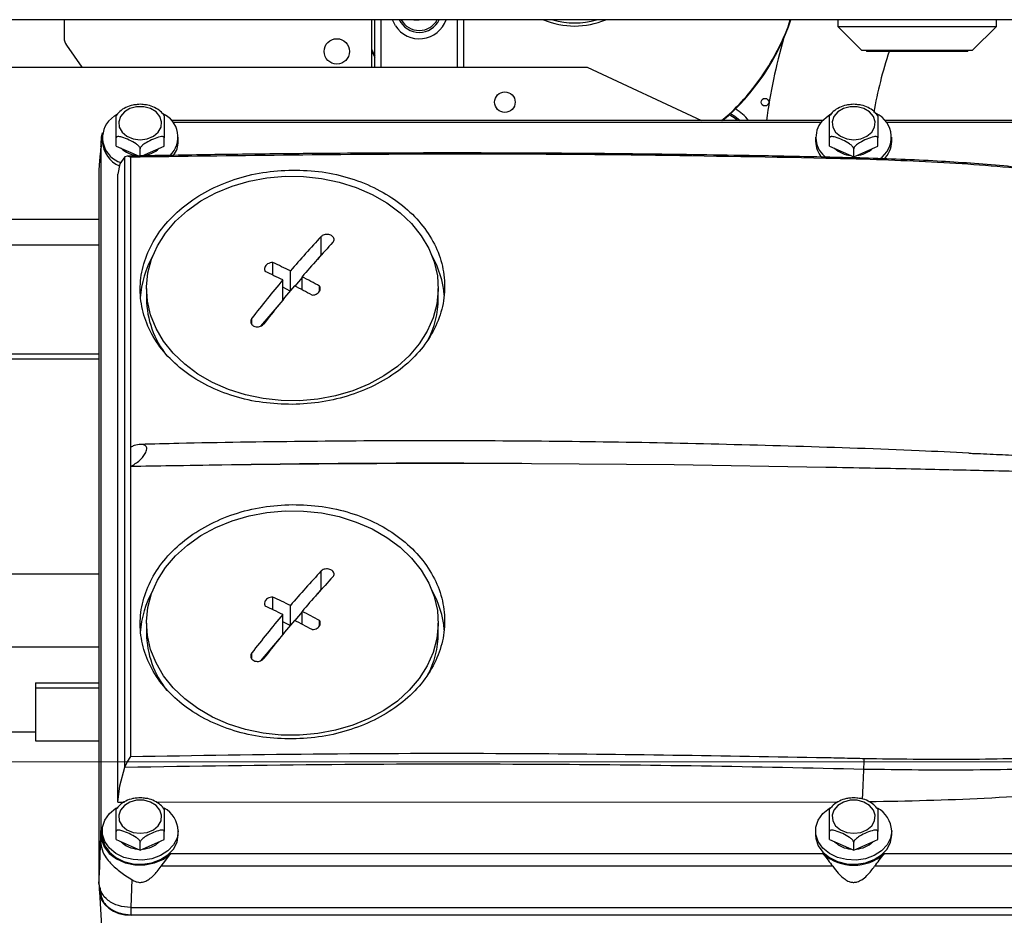
# Model space of a CAD drawing. Units: millimetres. Extents: x 20 to 419, y 10 to 287.
# Drawn here: x 277 to 281, y 212 to 216 of the extents above; entities that cross this region are included whole.
import ezdxf

# ---------------------------------------------------------------- set-up
doc = ezdxf.new("R2010")
doc.units = ezdxf.units.MM
doc.linetypes.add('CENTERX2', pattern=[20.32, 12.7, -2.54, 2.54, -2.54])

msp = doc.modelspace()

# ---------------------------------------------------------------- linework, layer by layer
at = {"color": 7, "linetype": 'Continuous', "lineweight": 25}
for p, q in [((281.175265, 215.722357), (271.725507, 215.722357)), ((276.903836, 215.722357), (276.903836, 215.64012)), ((278.289551, 215.508071), (278.289551, 215.722357)), ((278.303836, 215.508071), (278.303836, 215.722357)), ((278.332408, 215.508071), (278.332408, 215.722357)), ((278.396151, 215.694969), (278.382618, 215.722357)), ((278.47959, 215.722357), (278.479846, 215.721931)), ((278.479846, 215.721931), (278.504211, 215.722357)), ((278.675265, 215.722357), (278.675265, 215.508071)), ((278.703836, 215.722357), (278.703836, 215.508071)), ((280.389551, 215.722357), (280.389551, 215.692357)), ((281.103836, 215.692357), (281.103836, 215.722357)), ((280.389551, 215.692357), (280.496694, 215.585214)), ((280.389551, 215.692357), (281.103836, 215.692357)), ((280.996694, 215.585214), (281.103836, 215.692357)), ((276.914171, 215.607344), (276.983682, 215.508071)), ((278.289551, 215.579717), (278.303836, 215.552974)), ((280.496694, 215.585214), (280.996694, 215.585214)), ((280.518122, 215.585214), (280.518122, 215.5795)), ((280.975265, 215.5795), (280.518122, 215.5795)), ((280.975265, 215.5795), (280.975265, 215.585214)), ((274.518122, 215.508071), (279.26076, 215.508071)), ((279.26076, 215.508071), (279.775824, 215.267798)), ((280.320139, 215.267798), (277.387534, 215.267798)), ((283.742578, 215.267798), (280.60182, 215.267798)), ((280.313634, 215.260012), (277.394039, 215.260012)), ((283.792648, 215.260012), (280.608324, 215.260012)), ((277.070225, 215.177755), (277.06937, 215.151706)), ((277.075265, 215.192555), (277.075265, 215.174321)), ((277.137946, 215.153335), (277.137946, 215.189803)), ((277.355442, 215.153335), (277.355442, 215.189803)), ((277.418122, 215.174321), (277.418122, 215.192555)), ((280.289551, 215.192555), (280.289551, 215.174321)), ((280.352231, 215.153335), (280.352231, 215.189803)), ((280.569727, 215.153335), (280.569727, 215.189803)), ((280.632408, 215.174321), (280.632408, 215.192555)), ((277.071159, 215.159946), (277.070458, 215.146175)), ((277.070458, 212.078968), (277.070458, 215.146175)), ((277.137946, 215.153335), (277.238662, 215.108568)), ((277.246694, 215.104998), (277.246694, 215.141466)), ((277.255388, 215.108862), (277.355442, 215.153335)), ((280.352231, 215.153335), (280.460979, 215.104998)), ((280.460979, 215.104998), (280.569727, 215.153335)), ((280.460979, 215.104998), (280.460979, 215.141466)), ((277.178152, 215.105051), (277.154798, 215.072582)), ((277.188403, 215.1077), (277.178152, 215.105051)), ((277.178152, 212.355899), (277.178152, 215.105051)), ((277.203837, 215.102806), (277.188403, 215.1077)), ((277.203836, 213.797416), (277.203837, 215.102806)), ((277.060979, 215.045077), (277.060979, 211.833619)), ((277.154798, 215.072582), (277.146694, 215.026314)), ((277.146694, 212.198829), (277.146694, 215.026314)), ((278.062367, 214.66362), (278.062367, 214.746147)), ((272.975265, 214.708071), (277.060979, 214.708071)), ((278.062367, 214.66362), (278.044842, 214.642969)), ((278.062367, 214.66362), (278.067838, 214.668498)), ((277.844122, 214.572056), (277.844122, 214.628956)), ((277.923287, 214.50188), (277.923287, 214.590693)), ((277.975909, 214.561738), (277.943001, 214.52296)), ((277.975909, 214.505975), (277.975909, 214.564225)), ((277.275265, 214.511802), (277.275265, 214.466238)), ((277.888907, 214.460105), (277.888907, 214.55018)), ((277.922026, 214.500363), (277.888907, 214.517021)), ((278.055073, 214.500587), (278.055073, 214.522852)), ((278.589551, 214.466238), (278.589551, 214.511802)), ((277.872596, 214.439994), (277.789078, 214.341578)), ((277.060979, 214.216057), (268.235781, 214.216057)), ((277.203836, 213.709556), (277.203836, 213.797416)), ((279.652477, 213.717094), (279.009673, 213.722722)), ((280.335893, 213.706153), (279.652477, 213.717094)), ((277.203836, 212.404166), (277.203836, 213.709556)), ((266.452679, 213.226382), (277.060979, 213.226382)), ((278.062367, 213.156862), (278.062367, 213.239389)), ((278.062367, 213.156862), (278.044842, 213.136211)), ((278.062367, 213.156862), (278.067838, 213.16174)), ((277.844122, 213.065298), (277.844122, 213.122198)), ((277.923287, 212.995122), (277.923287, 213.083934)), ((277.975909, 213.05498), (277.943001, 213.016202)), ((277.975909, 212.999216), (277.975909, 213.057467)), ((277.275265, 213.005043), (277.275265, 212.95948)), ((277.888907, 212.953346), (277.888907, 213.043422)), ((277.922026, 212.993604), (277.888907, 213.010262)), ((278.055073, 212.993828), (278.055073, 213.016094)), ((278.589551, 212.95948), (278.589551, 213.005043)), ((277.872596, 212.933236), (277.789078, 212.83482)), ((277.060979, 212.896435), (266.452679, 212.896435)), ((276.775265, 212.735085), (277.060979, 212.735085)), ((276.775265, 212.735085), (276.775265, 212.71327)), ((276.775265, 212.71327), (277.060979, 212.71327)), ((276.775265, 212.71327), (276.775265, 212.474931)), ((276.775265, 212.51303), (276.503836, 212.51303)), ((276.775265, 212.474931), (277.060979, 212.474931)), ((277.188403, 212.378618), (277.203836, 212.404166)), ((277.154798, 212.272122), (277.178152, 212.355899)), ((277.178152, 212.355899), (277.188403, 212.378618)), ((277.146694, 212.198829), (277.154798, 212.272122)), ((277.146694, 212.198829), (277.17531, 212.198838)), ((277.318154, 212.198883), (280.391113, 212.19984)), ((277.070458, 212.078968), (277.071159, 212.065197)), ((277.070225, 212.054256), (277.069572, 212.034369)), ((277.075265, 212.069056), (277.075265, 212.050822)), ((277.137946, 212.029836), (277.137946, 212.066304)), ((277.137946, 212.029836), (277.246694, 211.981499)), ((277.246694, 211.981499), (277.355442, 212.029836)), ((277.355442, 212.029836), (277.355442, 212.066304)), ((277.418122, 212.050822), (277.418122, 212.069056)), ((280.289551, 212.069056), (280.289551, 212.050822)), ((280.352231, 212.029836), (280.352231, 212.066304)), ((280.352231, 212.029836), (280.460979, 211.981499)), ((280.460979, 211.981499), (280.569727, 212.029836)), ((280.569727, 212.029836), (280.569727, 212.066304)), ((280.632408, 212.050822), (280.632408, 212.069056)), ((277.246694, 211.981499), (277.246694, 212.017967)), ((280.460979, 211.981499), (280.460979, 212.017967)), ((277.361664, 211.937056), (277.383706, 211.965132)), ((280.323967, 211.965132), (277.383706, 211.965132)), ((283.792648, 211.965132), (280.597992, 211.965132)), ((277.340819, 211.909969), (277.361664, 211.937056)), ((280.366854, 211.909969), (277.340819, 211.909969)), ((283.712746, 211.909969), (280.555105, 211.909969)), ((277.178228, 211.86987), (277.208307, 211.850258)), ((277.208307, 211.850258), (277.207022, 211.809084)), ((277.062975, 211.798607), (277.062975, 211.82601)), ((277.066694, 211.81183), (277.066694, 211.797151)), ((277.207022, 211.809084), (277.203915, 211.723623)), ((277.063113, 211.793772), (277.081072, 211.479385)), ((277.203915, 211.723623), (283.718013, 211.723623)), ((277.203915, 211.691554), (283.718013, 211.691554))]:
    msp.add_line(p, q, dxfattribs=at)
at = {"color": 8, "linetype": 'Continuous', "lineweight": 25}
for p, q in [((277.060979, 214.822357), (272.918408, 214.822357)), ((277.749827, 214.350285), (277.749827, 214.377852)), ((268.203836, 214.195382), (277.060979, 214.195382)), ((277.749827, 212.843527), (277.749827, 212.871094)), ((277.203915, 211.723623), (277.203915, 211.691554))]:
    msp.add_line(p, q, dxfattribs=at)
at = {"color": 7, "linetype": 'CENTERX2', "lineweight": 18}
msp.add_line((172.230739, 212.3795), (294.443606, 212.3795), dxfattribs=at)
at = {"color": 7, "linetype": 'Continuous', "lineweight": 25, "flags": 128}
for points in [[(277.246694, 215.181697), (277.278189, 215.185743), (277.306272, 215.197443), (277.327899, 215.21553), (277.340725, 215.238042), (277.343362, 215.262541), (277.335524, 215.286372), (277.318059, 215.306953), (277.292861, 215.322052), (277.262659, 215.330034), (277.230728, 215.330034), (277.200527, 215.322052), (277.175328, 215.306953), (277.157864, 215.286372), (277.150025, 215.262541), (277.152662, 215.238042), (277.165488, 215.21553), (277.187115, 215.197443), (277.215198, 215.185743), (277.246694, 215.181697)], [(280.460979, 215.181697), (280.492475, 215.185743), (280.520558, 215.197443), (280.542184, 215.21553), (280.555011, 215.238042), (280.557648, 215.262541), (280.549809, 215.286372), (280.532345, 215.306953), (280.507146, 215.322052), (280.476945, 215.330034), (280.445014, 215.330034), (280.414812, 215.322052), (280.389614, 215.306953), (280.372149, 215.286372), (280.364311, 215.262541), (280.366948, 215.238042), (280.379774, 215.21553), (280.401401, 215.197443), (280.429483, 215.185743), (280.460979, 215.181697)], [(277.103179, 215.26474), (277.131005, 215.28995), (277.144444, 215.298487)], [(279.906635, 215.299907), (279.92505, 215.288486), (279.949607, 215.267798)], [(280.317465, 215.26474), (280.345291, 215.28995), (280.358729, 215.298487)], [(277.071159, 215.159946), (277.072166, 215.194705), (277.077181, 215.212244)], [(277.572987, 214.088262), (277.506871, 214.126283), (277.447465, 214.170383), (277.395707, 214.219868), (277.352414, 214.273957), (277.318267, 214.331797), (277.293805, 214.392475), (277.279415, 214.455036), (277.275323, 214.518491), (277.281593, 214.581841), (277.298127, 214.644087), (277.324664, 214.704246), (277.360786, 214.761371), (277.405922, 214.814559), (277.459361, 214.862973), (277.520261, 214.905849), (277.58766, 214.94251), (277.660497, 214.972379), (277.737621, 214.994984), (277.817818, 215.009969), (277.899821, 215.017098), (277.982339, 215.016258), (278.064069, 215.007462), (278.143722, 214.99085), (278.220043, 214.966682), (278.291828, 214.935341), (278.357945, 214.897321), (278.417351, 214.85322), (278.469109, 214.803735), (278.512402, 214.749647), (278.546549, 214.691807), (278.571011, 214.631128), (278.585401, 214.568568), (278.589493, 214.505112), (278.583223, 214.441762), (278.566689, 214.379516), (278.540152, 214.319357), (278.50403, 214.262233), (278.458894, 214.209044), (278.405454, 214.16063), (278.344555, 214.117755), (278.277155, 214.081093), (278.204319, 214.051224), (278.127195, 214.028619), (278.046998, 214.013634), (277.964995, 214.006505), (277.882477, 214.007345), (277.800747, 214.016141), (277.721094, 214.032754), (277.644772, 214.056921), (277.572987, 214.088262)], [(277.572987, 212.581504), (277.506871, 212.619524), (277.447465, 212.663625), (277.395707, 212.71311), (277.352414, 212.767199), (277.318267, 212.825038), (277.293805, 212.885717), (277.279415, 212.948277), (277.275323, 213.011733), (277.281593, 213.075083), (277.298127, 213.137329), (277.324664, 213.197488), (277.360786, 213.254613), (277.405922, 213.307801), (277.459361, 213.356215), (277.520261, 213.399091), (277.58766, 213.435752), (277.660497, 213.465621), (277.737621, 213.488226), (277.817818, 213.503211), (277.899821, 213.51034), (277.982339, 213.5095), (278.064069, 213.500704), (278.143722, 213.484092), (278.220043, 213.459924), (278.291828, 213.428583), (278.357945, 213.390562), (278.417351, 213.346462), (278.469109, 213.296977), (278.512402, 213.242888), (278.546549, 213.185049), (278.571011, 213.12437), (278.585401, 213.06181), (278.589493, 212.998354), (278.583223, 212.935004), (278.566689, 212.872758), (278.540152, 212.812599), (278.50403, 212.755474), (278.458894, 212.702286), (278.405454, 212.653872), (278.344555, 212.610996), (278.277155, 212.574335), (278.204319, 212.544466), (278.127195, 212.521861), (278.046998, 212.506876), (277.964995, 212.499747), (277.882477, 212.500587), (277.800747, 212.509383), (277.721094, 212.525995), (277.644772, 212.550163), (277.572987, 212.581504)], [(277.246694, 212.058198), (277.278189, 212.062244), (277.306272, 212.073944), (277.327899, 212.092031), (277.340725, 212.114543), (277.343362, 212.139043), (277.335524, 212.162874), (277.318059, 212.183454), (277.292861, 212.198553), (277.262659, 212.206535), (277.230728, 212.206535), (277.200527, 212.198553), (277.175328, 212.183454), (277.157864, 212.162874), (277.150025, 212.139043), (277.152662, 212.114543), (277.165488, 212.092031), (277.187115, 212.073944), (277.215198, 212.062244), (277.246694, 212.058198)], [(280.460979, 212.058198), (280.492475, 212.062244), (280.520558, 212.073944), (280.542184, 212.092031), (280.555011, 212.114543), (280.557648, 212.139043), (280.549809, 212.162874), (280.532345, 212.183454), (280.507146, 212.198553), (280.476945, 212.206535), (280.445014, 212.206535), (280.414812, 212.198553), (280.389614, 212.183454), (280.372149, 212.162874), (280.364311, 212.139043), (280.366948, 212.114543), (280.379774, 212.092031), (280.401401, 212.073944), (280.429483, 212.062244), (280.460979, 212.058198)], [(277.418122, 212.069056), (277.412736, 212.036235), (277.396918, 212.005475), (277.37166, 211.978711), (277.33855, 211.957623), (277.299668, 211.943537), (277.257458, 211.937338), (277.214571, 211.939415), (277.173703, 211.949638), (277.137421, 211.967365), (277.108005, 211.991481), (277.087303, 212.020472), (277.076617, 212.052515), (277.076617, 212.085598), (277.087303, 212.117641), (277.108005, 212.146632), (277.137421, 212.170748), (277.143878, 212.174664)], [(280.632408, 212.069056), (280.627022, 212.036235), (280.611203, 212.005475), (280.585945, 211.978711), (280.552835, 211.957623), (280.513954, 211.943537), (280.471743, 211.937338), (280.428857, 211.939415), (280.387989, 211.949638), (280.351707, 211.967365), (280.322291, 211.991481), (280.301589, 212.020472), (280.290903, 212.052515), (280.290903, 212.085598), (280.301589, 212.117641), (280.322291, 212.146632), (280.351707, 212.170748), (280.358164, 212.174664)], [(277.071159, 212.065197), (277.072166, 212.030438), (277.084595, 211.997013), (277.107634, 211.96711), (277.139774, 211.942685), (277.178911, 211.925338), (277.222485, 211.916204), (277.267644, 211.915881), (277.311431, 211.924389), (277.350981, 211.941172), (277.383706, 211.965132)], [(277.075265, 212.050822), (277.076617, 212.034281), (277.087303, 212.002238), (277.108005, 211.973247), (277.137421, 211.949131), (277.173703, 211.931404), (277.214571, 211.921181), (277.257458, 211.919104), (277.299668, 211.925303), (277.33855, 211.939389), (277.37166, 211.960477), (277.396918, 211.987241), (277.412736, 212.018001), (277.418122, 212.050822)], [(280.289551, 212.050822), (280.290903, 212.034281), (280.301589, 212.002238), (280.322291, 211.973247), (280.351707, 211.949131), (280.387989, 211.931404), (280.428857, 211.921181), (280.471743, 211.919104), (280.513954, 211.925303), (280.552835, 211.939389), (280.585945, 211.960477), (280.611203, 211.987241), (280.627022, 212.018001), (280.632408, 212.050822)]]:
    msp.add_lwpolyline(points, dxfattribs=at)
at = {"color": 8, "linetype": 'Continuous', "lineweight": 25, "flags": 128}
msp.add_lwpolyline([(279.937194, 215.267798), (279.922691, 215.279629), (279.899983, 215.293737)], dxfattribs=at)
at = {"color": 7, "linetype": 'Continuous', "lineweight": 25}
for centre, radius in [((278.132408, 215.5795), 0.057143), ((278.889551, 215.350929), 0.046314), ((280.060979, 215.350929), 0.017143)]:
    msp.add_circle(centre, radius, dxfattribs=at)
for centre, radius, start, end in [((278.503836, 215.765214), 0.128571, 213.117125, 340.528779), ((278.503836, 215.765214), 0.1, 205.376934, 334.623066), ((279.203836, 216.050929), 0.357143, 246.926082, 293.073918), ((279.203836, 216.050929), 0.342857, 253.402158, 286.597842), ((279.203836, 216.050929), 1.028571, 310.414233, 341.370669), ((276.960979, 215.64012), 0.057143, 180, 215), ((282.589551, 214.936643), 2.542857, 164.02636, 172.51715), ((282.589551, 214.936643), 2.071429, 161.919987, 169.761732), ((279.818122, 215.136643), 0.214286, 37.738294, 59.12693), ((277.301803, 215.193852), 0.114949, 313.580794, 66.675903), ((280.514719, 215.193233), 0.116065, 301.651009, 66.175672), ((277.194514, 215.190986), 0.117395, 141.078718, 252.60889), ((280.402976, 215.192133), 0.112178, 139.665656, 233.972479), ((277.20622, 215.183838), 0.1313, 184.156593, 246.015259), ((277.242533, 215.228321), 0.11798, 226.231706, 265.839111), ((277.250854, 215.228321), 0.11798, 274.160889, 313.768294), ((277.307613, 215.175859), 0.110519, 324.192712, 359.202704), ((280.401176, 215.176026), 0.111638, 180.87481, 220.921408), ((280.456819, 215.228321), 0.11798, 226.231706, 265.839111), ((280.465139, 215.228321), 0.11798, 274.160889, 313.768294), ((280.518301, 215.176652), 0.114131, 313.585119, 358.829869), ((281.578214, 211.460697), 4.812003, 136.940173, 139.424007), ((281.630836, 211.434229), 4.812003, 136.940173, 139.424007), ((277.679832, 214.443537), 0.433344, 150.317089, 176.640687), ((278.183765, 214.44296), 0.434689, 5.111938, 29.669396), ((275.884157, 210.472916), 4.595012, 63.655314, 64.751695), ((275.849778, 210.432404), 4.595012, 63.655314, 64.751695), ((275.784228, 210.274133), 4.817505, 61.876495, 62.938853), ((282.299453, 210.848292), 5.758202, 139.9923706, 142.1960008), ((282.352075, 210.821824), 5.758202, 139.9923706, 142.1960008), ((275.749848, 210.233621), 4.817505, 61.876495, 62.938853), ((277.695173, 214.470397), 0.419929, 180.5674, 218.673506), ((278.181986, 214.468334), 0.40757, 331.895071, 359.705325), ((278.557594, 160.097343), 53.627285, 89.5169901, 91.0069455), ((278.654031, 139.005502), 74.718066, 89.72728335, 90.7966522), ((281.578214, 209.953938), 4.812003, 136.940173, 139.424007), ((281.630836, 209.927471), 4.812003, 136.940173, 139.424007), ((277.679832, 212.936779), 0.433344, 150.317119, 176.640688), ((278.183765, 212.936202), 0.434689, 5.111937, 29.669365), ((275.884157, 208.966158), 4.595012, 63.655314, 64.751695), ((275.849778, 208.925645), 4.595012, 63.655314, 64.751695), ((275.784228, 208.767375), 4.817505, 61.876495, 62.938853), ((282.299453, 209.341534), 5.758202, 139.9923706, 142.1960008), ((282.352075, 209.315066), 5.758202, 139.9923706, 142.1960008), ((275.749848, 208.726863), 4.817505, 61.876495, 62.938853), ((277.695173, 212.963639), 0.419929, 180.5674, 218.673506), ((278.181986, 212.961576), 0.40757, 331.895071, 359.705325), ((277.293085, 212.062572), 0.125205, 2.968597, 60.702044), ((280.507371, 212.062572), 0.125205, 2.968597, 60.702044), ((277.242533, 212.104822), 0.11798, 226.231706, 265.839111), ((277.250854, 212.104822), 0.11798, 274.160889, 313.768294), ((280.456819, 212.104822), 0.11798, 226.231706, 265.839111), ((280.465139, 212.104822), 0.11798, 274.160889, 313.768294), ((280.460979, 212.123936), 0.20974, 229.213155, 310.786845)]:
    msp.add_arc(centre, radius, start, end, dxfattribs=at)
at = {"color": 8, "linetype": 'Continuous', "lineweight": 25}
msp.add_arc((278.503836, 215.765214), 0.091429, 207.953187, 332.046813, dxfattribs=at)
at = {"color": 7, "linetype": 'Continuous', "lineweight": 25}
for centre, major_axis, ratio, start_param, end_param in [((277.061118, 214.717675), (0.009558, 0.428571), 0.02687132, 0.01879472, 0.70200168), ((277.205919, 211.798741), (0.142944, 0.000329), 0.76987424, 3.13982021, 4.70939856)]:
    msp.add_ellipse(centre, major_axis=major_axis, ratio=ratio, start_param=start_param, end_param=end_param, dxfattribs=at)
for points, knots in [([(279.86336, 215.267798), (279.875612, 215.277461), (279.920606, 215.312949), (279.987621, 215.386431), (280.064317, 215.487076), (280.126966, 215.599777), (280.163409, 215.679691), (280.175463, 215.722274), (280.175487, 215.722357)], [0, 0, 0, 0, 0.083766741, 0.307627376, 0.531463835, 0.762254182, 0.999536909, 1, 1, 1, 1]), ([(278.289551, 215.587937), (278.292458, 215.58105), (278.29654, 215.57138), (278.302206, 215.562571), (278.303836, 215.560036)], [0, 0, 0, 0, 0.71221902, 1, 1, 1, 1]), ([(277.233146, 215.33987), (277.22662, 215.339411), (277.208667, 215.338148), (277.181467, 215.327657), (277.155017, 215.311385), (277.143573, 215.296265), (277.138435, 215.289477)], [0, 0, 0, 0, 0.16803461, 0.46233532, 0.75861108, 1, 1, 1, 1]), ([(277.260382, 215.339898), (277.25608, 215.340621), (277.247012, 215.342144), (277.237923, 215.340654), (277.233146, 215.33987)], [0, 0, 0, 0, 0.47438333, 1, 1, 1, 1]), ([(277.355342, 215.289719), (277.349718, 215.296758), (277.337916, 215.311529), (277.311935, 215.327604), (277.285295, 215.337942), (277.267286, 215.339356), (277.260382, 215.339898)], [0, 0, 0, 0, 0.25512859, 0.53539488, 0.8218855, 1, 1, 1, 1]), ([(280.447431, 215.33987), (280.440906, 215.339411), (280.422952, 215.338148), (280.395753, 215.327657), (280.369303, 215.311385), (280.357858, 215.296265), (280.35272, 215.289477)], [0, 0, 0, 0, 0.16803461, 0.46233532, 0.75861108, 1, 1, 1, 1]), ([(280.474668, 215.339898), (280.470366, 215.340621), (280.461297, 215.342144), (280.452209, 215.340654), (280.447431, 215.33987)], [0, 0, 0, 0, 0.474383327, 1, 1, 1, 1]), ([(280.569627, 215.289719), (280.564004, 215.296758), (280.552202, 215.311529), (280.526221, 215.327604), (280.499581, 215.337942), (280.481572, 215.339356), (280.474668, 215.339898)], [0, 0, 0, 0, 0.25512859, 0.53539488, 0.8218855, 1, 1, 1, 1]), ([(277.137946, 215.189803), (277.137946, 215.191018), (277.137946, 215.193442), (277.137946, 215.199205), (277.137946, 215.208084), (277.137946, 215.226996), (277.137946, 215.251173), (277.137946, 215.272989), (277.137946, 215.284876), (277.137946, 215.289281), (277.137946, 215.289762), (277.137946, 215.289927)], [0, 0, 0, 0, 0.03720005, 0.07424215, 0.13316317, 0.23141993, 0.50147485, 0.78217222, 0.86824175, 0.95475907, 1, 1, 1, 1]), ([(277.355442, 215.289815), (277.355442, 215.289684), (277.355442, 215.289286), (277.355442, 215.280223), (277.355442, 215.259195), (277.355442, 215.236247), (277.355442, 215.217665), (277.355442, 215.207712), (277.355442, 215.199157), (277.355442, 215.193347), (277.355442, 215.190758), (277.355442, 215.189803)], [0, 0, 0, 0, 0.04753378, 0.14569641, 0.41549261, 0.69592108, 0.78190815, 0.86834259, 0.91899267, 0.97013361, 1, 1, 1, 1]), ([(280.352231, 215.189803), (280.352231, 215.191018), (280.352231, 215.193442), (280.352231, 215.199205), (280.352231, 215.208084), (280.352231, 215.226996), (280.352231, 215.251173), (280.352231, 215.272989), (280.352231, 215.284876), (280.352231, 215.289281), (280.352231, 215.289762), (280.352231, 215.289927)], [0, 0, 0, 0, 0.03720005, 0.07424215, 0.13316317, 0.23141993, 0.50147485, 0.78217222, 0.86824175, 0.95475907, 1, 1, 1, 1]), ([(280.569727, 215.289815), (280.569727, 215.289684), (280.569727, 215.289286), (280.569727, 215.280223), (280.569727, 215.259195), (280.569727, 215.236247), (280.569727, 215.217665), (280.569727, 215.207712), (280.569727, 215.199157), (280.569727, 215.193347), (280.569727, 215.190758), (280.569727, 215.189803)], [0, 0, 0, 0, 0.04753378, 0.14569641, 0.41549261, 0.69592108, 0.78190815, 0.86834259, 0.91899267, 0.97013361, 1, 1, 1, 1]), ([(277.246694, 215.141466), (277.246539, 215.142612), (277.24623, 215.144899), (277.243582, 215.149484), (277.237956, 215.155863), (277.222427, 215.16787), (277.196751, 215.180661), (277.171694, 215.191253), (277.154481, 215.195615), (277.146496, 215.196311), (277.141014, 215.195065), (277.138322, 215.192845), (277.138047, 215.190623), (277.137946, 215.189803)], [0, 0, 0, 0, 0.03423708, 0.06832879, 0.12255677, 0.21298742, 0.46153256, 0.71987249, 0.79908661, 0.87871286, 0.92537338, 0.9724861, 1, 1, 1, 1]), ([(277.355442, 215.189803), (277.355287, 215.190812), (277.354978, 215.192824), (277.35233, 215.195056), (277.346704, 215.196432), (277.331175, 215.194635), (277.305499, 215.184601), (277.280443, 215.172918), (277.263229, 215.161977), (277.255244, 215.155575), (277.249762, 215.149456), (277.24707, 215.144842), (277.246795, 215.142375), (277.246694, 215.141466)], [0, 0, 0, 0, 0.03423708, 0.06832879, 0.12255677, 0.21298742, 0.46153256, 0.71987249, 0.79908661, 0.87871286, 0.92537338, 0.9724861, 1, 1, 1, 1]), ([(280.460979, 215.141466), (280.460825, 215.142612), (280.460516, 215.144899), (280.457868, 215.149484), (280.452241, 215.155863), (280.436713, 215.16787), (280.411037, 215.180661), (280.38598, 215.191253), (280.368766, 215.195615), (280.360781, 215.196311), (280.355299, 215.195065), (280.352608, 215.192845), (280.352333, 215.190623), (280.352231, 215.189803)], [0, 0, 0, 0, 0.034237082, 0.068328789, 0.12255677, 0.212987415, 0.461532559, 0.71987249, 0.79908661, 0.878712858, 0.92537338, 0.972486096, 1, 1, 1, 1]), ([(280.569727, 215.189803), (280.569573, 215.190812), (280.569264, 215.192824), (280.566616, 215.195056), (280.560989, 215.196432), (280.545461, 215.194635), (280.519785, 215.184601), (280.494728, 215.172918), (280.477514, 215.161977), (280.469529, 215.155575), (280.464047, 215.149456), (280.461356, 215.144842), (280.461081, 215.142375), (280.460979, 215.141466)], [0, 0, 0, 0, 0.03423708, 0.06832879, 0.12255677, 0.21298742, 0.46153256, 0.71987249, 0.79908661, 0.87871286, 0.92537338, 0.9724861, 1, 1, 1, 1]), ([(277.071159, 215.159946), (277.070775, 215.157844), (277.070176, 215.154561), (277.069658, 215.150927), (277.069367, 215.150066), (277.069376, 215.151212), (277.069381, 215.151705)], [0, 0, 0, 0, 0.4395473, 0.68631502, 0.86511357, 1, 1, 1, 1]), ([(280.507599, 215.099128), (280.404503, 215.101565), (280.209117, 215.106185), (279.932171, 215.111337), (279.687615, 215.115101), (279.487385, 215.117555), (279.327361, 215.119138), (279.203413, 215.120141), (279.093948, 215.12086), (278.972359, 215.121492), (278.820674, 215.122016), (278.626448, 215.122226), (278.398319, 215.121827), (278.136285, 215.120515), (277.840352, 215.117898), (277.520319, 215.113857), (277.298972, 215.109741), (277.187541, 215.107668)], [0, 0, 0, 0, 0.09320164, 0.17663411, 0.25029956, 0.31419931, 0.35755579, 0.39488403, 0.42618408, 0.45645254, 0.5047319, 0.56321973, 0.63191718, 0.71082609, 0.79994916, 0.89929023, 1, 1, 1, 1]), ([(280.335893, 215.097948), (280.043643, 215.103488), (279.459143, 215.114569), (278.41486, 215.119869), (277.663188, 215.109278), (277.203837, 215.102806)], [0, 0, 0, 0, 0.28000277, 0.56000556, 1, 1, 1, 1]), ([(280.508221, 215.093868), (280.476054, 215.094656), (280.418614, 215.096064), (280.361169, 215.097372), (280.335893, 215.097948)], [0, 0, 0, 0, 0.56000183, 1, 1, 1, 1]), ([(283.292607, 214.624196), (283.267963, 214.63245), (283.164517, 214.667093), (282.988904, 214.718803), (282.775902, 214.777778), (282.600156, 214.82205), (282.45905, 214.855197), (282.349367, 214.879516), (282.252251, 214.899979), (282.144153, 214.921692), (282.00894, 214.947161), (281.835186, 214.976952), (281.630329, 215.007969), (281.394182, 215.038321), (281.1266, 215.065614), (280.827615, 215.088125), (280.617682, 215.095343), (280.507599, 215.099128)], [0, 0, 0, 0, 0.02770272, 0.11628257, 0.19452629, 0.26239134, 0.30844291, 0.34809601, 0.38135113, 0.41348587, 0.46474612, 0.52685219, 0.5998067, 0.68361118, 0.77823281, 0.88371237, 1, 1, 1, 1]), ([(283.460694, 214.563049), (283.325615, 214.607799), (283.055489, 214.697288), (282.641275, 214.80911), (282.221642, 214.90402), (281.797167, 214.980305), (281.37268, 215.037409), (280.94274, 215.077058), (280.655263, 215.08818), (280.508221, 215.093868)], [0, 0, 0, 0, 0.14267838, 0.2853215, 0.42828945, 0.57134888, 0.71420585, 0.85381866, 1, 1, 1, 1]), ([(277.932408, 213.989541), (277.887482, 213.990997), (277.797632, 213.993908), (277.668225, 214.023955), (277.548766, 214.070862), (277.444355, 214.135553), (277.358699, 214.214604), (277.294781, 214.305178), (277.255715, 214.404091), (277.242296, 214.507403), (277.255261, 214.611337), (277.29481, 214.711679), (277.358245, 214.804876), (277.444393, 214.886708), (277.548804, 214.954781), (277.668352, 215.00502), (277.797737, 215.038271), (277.887514, 215.043004), (277.932408, 215.045371)], [0, 0, 0, 0, 0.06254593, 0.1250881, 0.18757215, 0.25006602, 0.31254296, 0.37496785, 0.43739717, 0.49986663, 0.56234453, 0.62483661, 0.68736609, 0.74991284, 0.81245713, 0.87501419, 0.93749981, 1, 1, 1, 1]), ([(277.932408, 215.045371), (277.977268, 215.04387), (278.066973, 215.040868), (278.196224, 215.010191), (278.315639, 214.962364), (278.419954, 214.896482), (278.506114, 214.816479), (278.569648, 214.724642), (278.609411, 214.625098), (278.622421, 214.521387), (278.609636, 214.417617), (278.570079, 214.317943), (278.506683, 214.225812), (278.42093, 214.145415), (278.316634, 214.07881), (278.19693, 214.029719), (278.067312, 213.996691), (277.977236, 213.991917), (277.932408, 213.989541)], [0, 0, 0, 0, 0.06246296, 0.12490329, 0.18733483, 0.24979989, 0.31225289, 0.37474157, 0.43724363, 0.49978234, 0.56230969, 0.62487348, 0.68734358, 0.74984952, 0.81186528, 0.87458147, 0.93758229, 1, 1, 1, 1]), ([(278.114989, 214.71968), (278.116635, 214.7219), (278.119929, 214.72634), (278.120521, 214.734152), (278.117716, 214.741709), (278.112279, 214.74752), (278.105046, 214.752029), (278.096366, 214.755038), (278.085674, 214.755962), (278.075356, 214.75429), (278.067336, 214.750733), (278.063791, 214.747462), (278.062367, 214.746147)], [0, 0, 0, 0, 0.107935959, 0.21587933, 0.323606571, 0.430883234, 0.499990239, 0.606752135, 0.713506724, 0.820472183, 0.927883576, 1, 1, 1, 1]), ([(277.844122, 214.628956), (277.839885, 214.62854), (277.83141, 214.627708), (277.820466, 214.622649), (277.812065, 214.615489), (277.80711, 214.606672), (277.805987, 214.597088), (277.808525, 214.591246), (277.809743, 214.588444)], [0, 0, 0, 0, 0.17120137, 0.34240568, 0.49999986, 0.67109249, 0.84218353, 1, 1, 1, 1]), ([(278.020693, 214.48234), (278.024931, 214.482611), (278.033405, 214.483152), (278.04435, 214.487963), (278.052751, 214.495036), (278.057706, 214.503947), (278.058829, 214.513794), (278.056291, 214.519915), (278.055073, 214.522852)], [0, 0, 0, 0, 0.17120137, 0.34240568, 0.49999986, 0.67109249, 0.84218353, 1, 1, 1, 1]), ([(277.749827, 214.377852), (277.74818, 214.375207), (277.744887, 214.369917), (277.744295, 214.360975), (277.7471, 214.35256), (277.752537, 214.34632), (277.75977, 214.341689), (277.76845, 214.33887), (277.779142, 214.338566), (277.78946, 214.341196), (277.79748, 214.345811), (277.801025, 214.349787), (277.802449, 214.351384)], [0, 0, 0, 0, 0.10793596, 0.21587933, 0.32360657, 0.43088323, 0.49999024, 0.60675213, 0.71350672, 0.82047218, 0.92788358, 1, 1, 1, 1]), ([(277.203836, 213.709556), (277.217872, 213.718178), (277.237793, 213.730415), (277.260472, 213.754129), (277.271347, 213.770252), (277.276197, 213.784122), (277.276492, 213.793814), (277.273093, 213.801975), (277.26462, 213.808484), (277.246701, 213.811137), (277.224929, 213.806584), (277.209111, 213.799708), (277.203836, 213.797416)], [0, 0, 0, 0, 0.22582853, 0.32051402, 0.41613405, 0.46892593, 0.52198822, 0.5704603, 0.63865346, 0.74290442, 0.91426284, 1, 1, 1, 1]), ([(280.979566, 213.770373), (280.905124, 213.773912), (280.645768, 213.786242), (280.20086, 213.80134), (279.645037, 213.81577), (279.088889, 213.824074), (278.532609, 213.826743), (277.976342, 213.823498), (277.548205, 213.816931), (277.305569, 213.811059), (277.248223, 213.809671)], [0, 0, 0, 0, 0.05997766, 0.20896329, 0.35794883, 0.50693431, 0.65591977, 0.80490523, 0.95389072, 1, 1, 1, 1]), ([(280.979244, 213.770001), (280.986884, 213.769696), (281.014134, 213.768608), (281.060346, 213.766665), (281.117235, 213.764202), (281.172186, 213.761725), (281.236672, 213.758706), (281.309819, 213.755119), (281.390749, 213.750923), (281.46712, 213.746736), (281.538932, 213.742572), (281.606187, 213.738447), (281.694511, 213.732695), (281.765626, 213.727641), (281.820895, 213.723329), (281.8361, 213.722118), (281.85084, 213.720918), (281.865116, 213.719731), (281.878928, 213.718556), (281.923837, 213.714643), (281.987118, 213.708599), (282.052463, 213.700727), (282.084014, 213.69495), (282.093906, 213.692136), (282.097698, 213.690616), (282.09927, 213.689399), (282.099682, 213.688794), (282.099813, 213.688371), (282.09978, 213.687951), (282.099504, 213.687373), (282.098688, 213.686678), (282.09721, 213.685947), (282.09413, 213.684887), (282.076646, 213.681208), (282.047163, 213.679811), (282.005375, 213.67815), (281.961368, 213.677426), (281.908873, 213.677062), (281.847832, 213.677159), (281.778258, 213.677661), (281.700144, 213.678561), (281.625634, 213.679649), (281.525827, 213.681288), (281.397035, 213.683735), (281.226653, 213.687302), (281.055573, 213.691018), (280.885549, 213.694764), (280.715088, 213.698469), (280.530283, 213.702365), (280.402281, 213.704859), (280.335893, 213.706153)], [0, 0, 0, 0, 0.00792197, 0.0282573, 0.04792406, 0.06692229, 0.085252, 0.11481464, 0.14280406, 0.1692204, 0.19406385, 0.21733463, 0.23903301, 0.28576598, 0.29119316, 0.29645997, 0.30156645, 0.30651261, 0.31129848, 0.31592408, 0.35320645, 0.37711947, 0.3841025, 0.38637713, 0.38787985, 0.38837896, 0.38858252, 0.38876805, 0.38894948, 0.38914161, 0.38960309, 0.3902172, 0.39101054, 0.39317662, 0.40929267, 0.42162463, 0.43689084, 0.45509722, 0.47624722, 0.50034302, 0.52738609, 0.55737747, 0.57770625, 0.63099354, 0.69103621, 0.75447191, 0.80843439, 0.86734303, 0.93119815, 1, 1, 1, 1]), ([(277.615169, 213.716346), (277.538381, 213.71522), (277.401259, 213.71321), (277.26416, 213.710673), (277.203836, 213.709556)], [0, 0, 0, 0, 0.560000182, 1, 1, 1, 1]), ([(277.932408, 212.482782), (277.887482, 212.484238), (277.797632, 212.48715), (277.668225, 212.517197), (277.548766, 212.564104), (277.444355, 212.628794), (277.358699, 212.707846), (277.294781, 212.79842), (277.255715, 212.897332), (277.242296, 213.000645), (277.255261, 213.104579), (277.29481, 213.204921), (277.358245, 213.298118), (277.444393, 213.37995), (277.548804, 213.448023), (277.668352, 213.498262), (277.797737, 213.531513), (277.887514, 213.536246), (277.932408, 213.538613)], [0, 0, 0, 0, 0.06254593, 0.1250881, 0.18757215, 0.25006602, 0.31254296, 0.37496785, 0.43739717, 0.49986663, 0.56234453, 0.62483661, 0.68736609, 0.74991284, 0.81245713, 0.87501419, 0.93749981, 1, 1, 1, 1]), ([(277.932408, 213.538613), (277.977268, 213.537112), (278.066973, 213.53411), (278.196224, 213.503433), (278.315639, 213.455606), (278.419954, 213.389724), (278.506114, 213.309721), (278.569648, 213.217883), (278.609411, 213.118339), (278.622421, 213.014629), (278.609636, 212.910859), (278.570079, 212.811184), (278.506683, 212.719054), (278.42093, 212.638656), (278.316634, 212.572052), (278.19693, 212.52296), (278.067312, 212.489933), (277.977236, 212.485158), (277.932408, 212.482782)], [0, 0, 0, 0, 0.06246296, 0.12490329, 0.18733483, 0.24979989, 0.31225289, 0.37474157, 0.43724363, 0.49978234, 0.56230969, 0.62487348, 0.68734358, 0.74984952, 0.81186528, 0.87458147, 0.93758229, 1, 1, 1, 1]), ([(278.114989, 213.212921), (278.116635, 213.215141), (278.119929, 213.219582), (278.120521, 213.227393), (278.117716, 213.234951), (278.112279, 213.240761), (278.105046, 213.245271), (278.096366, 213.248279), (278.085674, 213.249204), (278.075356, 213.247532), (278.067336, 213.243975), (278.063791, 213.240703), (278.062367, 213.239389)], [0, 0, 0, 0, 0.10793596, 0.21587933, 0.32360657, 0.43088323, 0.49999024, 0.60675213, 0.71350672, 0.82047218, 0.92788358, 1, 1, 1, 1]), ([(277.844122, 213.122198), (277.839885, 213.121782), (277.83141, 213.12095), (277.820466, 213.115891), (277.812065, 213.108731), (277.80711, 213.099914), (277.805987, 213.090329), (277.808525, 213.084488), (277.809743, 213.081685)], [0, 0, 0, 0, 0.17120137, 0.34240568, 0.49999986, 0.67109249, 0.84218353, 1, 1, 1, 1]), ([(278.020693, 212.975582), (278.024931, 212.975852), (278.033405, 212.976394), (278.04435, 212.981205), (278.052751, 212.988278), (278.057706, 212.997189), (278.058829, 213.007036), (278.056291, 213.013157), (278.055073, 213.016094)], [0, 0, 0, 0, 0.171201372, 0.342405675, 0.499999864, 0.671092488, 0.84218353, 1, 1, 1, 1]), ([(277.749827, 212.871094), (277.74818, 212.868449), (277.744887, 212.863159), (277.744295, 212.854216), (277.7471, 212.845801), (277.752537, 212.839562), (277.75977, 212.834931), (277.76845, 212.832112), (277.779142, 212.831808), (277.78946, 212.834437), (277.79748, 212.839053), (277.801025, 212.843029), (277.802449, 212.844626)], [0, 0, 0, 0, 0.10793596, 0.21587933, 0.32360657, 0.43088323, 0.49999024, 0.60675213, 0.71350672, 0.82047218, 0.92788358, 1, 1, 1, 1]), ([(280.508221, 212.395228), (280.655248, 212.393113), (280.942705, 212.388978), (281.372626, 212.399467), (281.797119, 212.42329), (282.221605, 212.461339), (282.641251, 212.513612), (283.055473, 212.578973), (283.325608, 212.634385), (283.460694, 212.662095)], [0, 0, 0, 0, 0.14616656, 0.28577411, 0.42863191, 0.57170165, 0.7146688, 0.85731487, 1, 1, 1, 1]), ([(280.506893, 212.347493), (280.671138, 212.345155), (280.999652, 212.340478), (281.490672, 212.356378), (282.00717, 212.391556), (282.547496, 212.449704), (282.918217, 212.512059), (283.103596, 212.543239)], [0, 0, 0, 0, 0.18661119, 0.37325115, 0.55994048, 0.77994776, 1, 1, 1, 1]), ([(280.529572, 212.200758), (280.702981, 212.204227), (281.055642, 212.211282), (281.582029, 212.254409), (282.103754, 212.323024), (282.612161, 212.416412), (282.940267, 212.501088), (283.103596, 212.543239)], [0, 0, 0, 0, 0.1982632, 0.40320769, 0.60452387, 0.8031344, 1, 1, 1, 1]), ([(277.203836, 212.404166), (277.496125, 212.408802), (278.080703, 212.418075), (279.125013, 212.420139), (279.876596, 212.40721), (280.335893, 212.399309)], [0, 0, 0, 0, 0.280002642, 0.560005352, 1, 1, 1, 1]), ([(280.335893, 212.399309), (280.368062, 212.398574), (280.425508, 212.397261), (280.482947, 212.395849), (280.508221, 212.395228)], [0, 0, 0, 0, 0.560000916, 1, 1, 1, 1]), ([(280.506893, 212.347493), (280.507198, 212.356153), (280.507744, 212.371662), (280.508075, 212.388009), (280.508221, 212.395228)], [0, 0, 0, 0, 0.558402701, 1, 1, 1, 1]), ([(277.178152, 212.355899), (277.488933, 212.360934), (278.110343, 212.371), (278.976106, 212.371131), (279.774985, 212.363615), (280.262918, 212.352867), (280.506893, 212.347493)], [0, 0, 0, 0, 0.280113512, 0.560090358, 0.780037073, 1, 1, 1, 1]), ([(277.233146, 212.216371), (277.22662, 212.215912), (277.208667, 212.214649), (277.181467, 212.204158), (277.155017, 212.187886), (277.143573, 212.172766), (277.138435, 212.165978)], [0, 0, 0, 0, 0.16803461, 0.46233532, 0.75861108, 1, 1, 1, 1]), ([(277.260382, 212.216399), (277.25608, 212.217122), (277.247012, 212.218645), (277.237923, 212.217155), (277.233146, 212.216371)], [0, 0, 0, 0, 0.47438333, 1, 1, 1, 1]), ([(277.355342, 212.16622), (277.349718, 212.173259), (277.337916, 212.18803), (277.311935, 212.204106), (277.285295, 212.214443), (277.267286, 212.215857), (277.260382, 212.216399)], [0, 0, 0, 0, 0.25512859, 0.53539488, 0.8218855, 1, 1, 1, 1]), ([(280.447431, 212.216371), (280.440906, 212.215912), (280.422952, 212.214649), (280.395753, 212.204158), (280.369303, 212.187886), (280.357858, 212.172766), (280.35272, 212.165978)], [0, 0, 0, 0, 0.16803461, 0.46233532, 0.75861108, 1, 1, 1, 1]), ([(280.474668, 212.216399), (280.470366, 212.217122), (280.461297, 212.218645), (280.452209, 212.217155), (280.447431, 212.216371)], [0, 0, 0, 0, 0.47438333, 1, 1, 1, 1]), ([(280.569627, 212.16622), (280.564004, 212.173259), (280.552202, 212.18803), (280.526221, 212.204106), (280.499581, 212.214443), (280.481572, 212.215857), (280.474668, 212.216399)], [0, 0, 0, 0, 0.25512859, 0.53539488, 0.8218855, 1, 1, 1, 1]), ([(277.137946, 212.066304), (277.137946, 212.067519), (277.137946, 212.069943), (277.137946, 212.075706), (277.137946, 212.084585), (277.137946, 212.103497), (277.137946, 212.127674), (277.137946, 212.149491), (277.137946, 212.161377), (277.137946, 212.165782), (277.137946, 212.166263), (277.137946, 212.166428)], [0, 0, 0, 0, 0.03720005, 0.07424215, 0.13316317, 0.23141993, 0.50147485, 0.78217222, 0.86824175, 0.95475907, 1, 1, 1, 1]), ([(277.355442, 212.166316), (277.355442, 212.166186), (277.355442, 212.165787), (277.355442, 212.156725), (277.355442, 212.135696), (277.355442, 212.112748), (277.355442, 212.094166), (277.355442, 212.084213), (277.355442, 212.075658), (277.355442, 212.069848), (277.355442, 212.067259), (277.355442, 212.066304)], [0, 0, 0, 0, 0.04753378, 0.14569641, 0.41549261, 0.69592108, 0.78190815, 0.86834259, 0.91899267, 0.97013361, 1, 1, 1, 1]), ([(280.352231, 212.066304), (280.352231, 212.067519), (280.352231, 212.069943), (280.352231, 212.075706), (280.352231, 212.084585), (280.352231, 212.103497), (280.352231, 212.127674), (280.352231, 212.149491), (280.352231, 212.161377), (280.352231, 212.165782), (280.352231, 212.166263), (280.352231, 212.166428)], [0, 0, 0, 0, 0.03720005, 0.07424215, 0.13316317, 0.23141993, 0.50147485, 0.78217222, 0.86824175, 0.95475907, 1, 1, 1, 1]), ([(280.569727, 212.166316), (280.569727, 212.166186), (280.569727, 212.165787), (280.569727, 212.156725), (280.569727, 212.135696), (280.569727, 212.112748), (280.569727, 212.094166), (280.569727, 212.084213), (280.569727, 212.075658), (280.569727, 212.069848), (280.569727, 212.067259), (280.569727, 212.066304)], [0, 0, 0, 0, 0.04753378, 0.14569641, 0.41549261, 0.69592108, 0.78190815, 0.86834259, 0.91899267, 0.97013361, 1, 1, 1, 1]), ([(277.060979, 211.833619), (277.061927, 211.851938), (277.063835, 211.888843), (277.067152, 211.970061), (277.069207, 212.037777), (277.070458, 212.078968)], [0, 0, 0, 0, 0.27856054, 0.56116215, 1, 1, 1, 1]), ([(277.246694, 212.017967), (277.246539, 212.019113), (277.24623, 212.0214), (277.243582, 212.025986), (277.237956, 212.032364), (277.222427, 212.044371), (277.196751, 212.057162), (277.171694, 212.067754), (277.154481, 212.072116), (277.146496, 212.072812), (277.141014, 212.071567), (277.138322, 212.069346), (277.138047, 212.067124), (277.137946, 212.066304)], [0, 0, 0, 0, 0.034237082, 0.068328789, 0.12255677, 0.212987415, 0.461532559, 0.71987249, 0.79908661, 0.878712858, 0.92537338, 0.972486096, 1, 1, 1, 1]), ([(277.355442, 212.066304), (277.355287, 212.067313), (277.354978, 212.069326), (277.35233, 212.071557), (277.346704, 212.072933), (277.331175, 212.071136), (277.305499, 212.061102), (277.280443, 212.049419), (277.263229, 212.038478), (277.255244, 212.032076), (277.249762, 212.025957), (277.24707, 212.021343), (277.246795, 212.018877), (277.246694, 212.017967)], [0, 0, 0, 0, 0.03423708, 0.06832879, 0.12255677, 0.21298742, 0.46153256, 0.71987249, 0.79908661, 0.87871286, 0.92537338, 0.9724861, 1, 1, 1, 1]), ([(280.460979, 212.017967), (280.460825, 212.019113), (280.460516, 212.0214), (280.457868, 212.025986), (280.452241, 212.032364), (280.436713, 212.044371), (280.411037, 212.057162), (280.38598, 212.067754), (280.368766, 212.072116), (280.360781, 212.072812), (280.355299, 212.071567), (280.352608, 212.069346), (280.352333, 212.067124), (280.352231, 212.066304)], [0, 0, 0, 0, 0.03423708, 0.06832879, 0.12255677, 0.21298742, 0.46153256, 0.71987249, 0.79908661, 0.87871286, 0.92537338, 0.9724861, 1, 1, 1, 1]), ([(280.569727, 212.066304), (280.569573, 212.067313), (280.569264, 212.069326), (280.566616, 212.071557), (280.560989, 212.072933), (280.545461, 212.071136), (280.519785, 212.061102), (280.494728, 212.049419), (280.477514, 212.038478), (280.469529, 212.032076), (280.464047, 212.025957), (280.461356, 212.021343), (280.461081, 212.018877), (280.460979, 212.017967)], [0, 0, 0, 0, 0.03423708, 0.06832879, 0.12255677, 0.21298742, 0.46153256, 0.71987249, 0.79908661, 0.87871286, 0.92537338, 0.9724861, 1, 1, 1, 1]), ([(277.069584, 212.034369), (277.069523, 212.032498), (277.06938, 212.028162), (277.069333, 212.020906), (277.069578, 212.012973), (277.070337, 212.004295), (277.073834, 211.98421), (277.084708, 211.95876), (277.106568, 211.929761), (277.135657, 211.900331), (277.161452, 211.881874), (277.178228, 211.86987)], [0, 0, 0, 0, 0.0260237, 0.0603269, 0.09590379, 0.13432455, 0.18691152, 0.42419496, 0.57943746, 0.72647222, 1, 1, 1, 1]), ([(280.323967, 211.965132), (280.331379, 211.955737), (280.346052, 211.937138), (280.359967, 211.918963), (280.366854, 211.909969)], [0, 0, 0, 0, 0.50511597, 1, 1, 1, 1]), ([(280.555105, 211.909969), (280.561992, 211.918963), (280.575907, 211.937138), (280.59058, 211.955737), (280.597992, 211.965132)], [0, 0, 0, 0, 0.494884027, 1, 1, 1, 1]), ([(277.208307, 211.850258), (277.214817, 211.846403), (277.22414, 211.840881), (277.238184, 211.837458), (277.251359, 211.83651), (277.264766, 211.839502), (277.277427, 211.845342), (277.291169, 211.853981), (277.306842, 211.86748), (277.324538, 211.887146), (277.335038, 211.901864), (277.340819, 211.909969)], [0, 0, 0, 0, 0.13682809, 0.19595471, 0.25124092, 0.36402894, 0.42909876, 0.50165257, 0.66091987, 0.81328704, 1, 1, 1, 1]), ([(280.366854, 211.909969), (280.374756, 211.898946), (280.390509, 211.876974), (280.415377, 211.853871), (280.438164, 211.840865), (280.452205, 211.837358), (280.464944, 211.836797), (280.479907, 211.839205), (280.509281, 211.854421), (280.533622, 211.880151), (280.549979, 211.902854), (280.555105, 211.909969)], [0, 0, 0, 0, 0.16849112, 0.33586671, 0.41790904, 0.48239585, 0.50037981, 0.56379082, 0.65283311, 0.89121184, 1, 1, 1, 1]), ([(277.203915, 211.723623), (277.185168, 211.725326), (277.147784, 211.728722), (277.10047, 211.753955), (277.067639, 211.790371), (277.063203, 211.819175), (277.060979, 211.833619)], [0, 0, 0, 0, 0.25061423, 0.49978726, 0.74917715, 1, 1, 1, 1]), ([(277.066694, 211.797151), (277.069291, 211.781627), (277.07448, 211.750611), (277.111286, 211.71593), (277.156482, 211.695236), (277.188103, 211.692782), (277.203915, 211.691554)], [0, 0, 0, 0, 0.28007712, 0.5595521, 0.77975489, 1, 1, 1, 1])]:
    msp.add_open_spline(points, degree=3, knots=knots, dxfattribs=at)
at = {"color": 8, "linetype": 'Continuous', "lineweight": 25}
for points, knots in [([(280.507582, 215.098406), (280.507636, 215.098591), (280.50792, 215.099559), (280.508086, 215.096413), (280.508221, 215.093868)], [0, 0, 0, 0, 0.191172228, 1, 1, 1, 1]), ([(280.500835, 212.212033), (280.501927, 212.233678), (280.504027, 212.275311), (280.505964, 212.324079), (280.506893, 212.347493)], [0, 0, 0, 0, 0.51988834, 1, 1, 1, 1])]:
    msp.add_open_spline(points, degree=3, knots=knots, dxfattribs=at)

doc.saveas('drawing.dxf')
